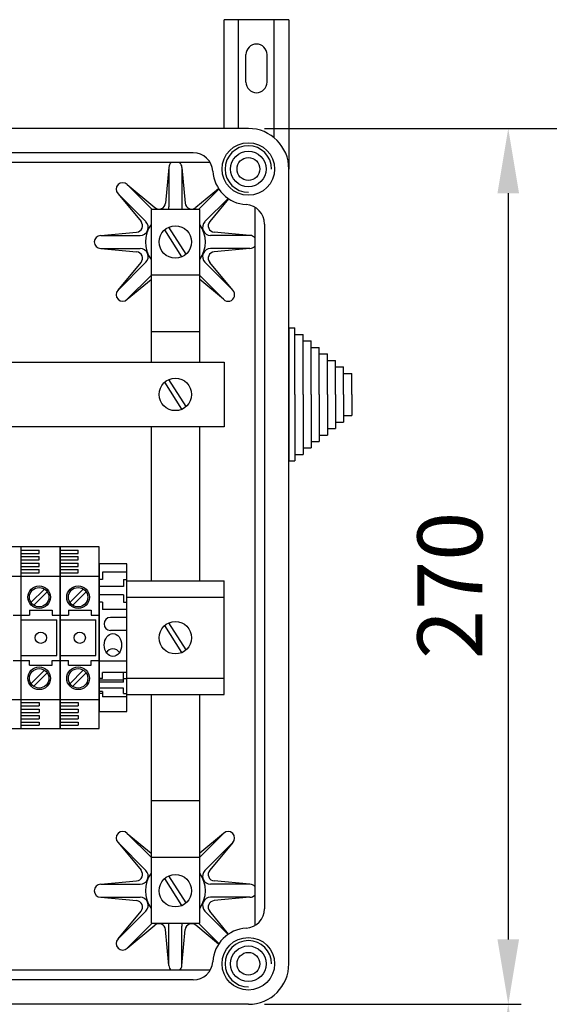
# Model space of a CAD drawing. Extents: x 35 to 1260, y 26 to 254.
# Drawn here: x 106 to 126, y 216 to 254 of the extents above; entities that cross this region are included whole.
import ezdxf

# ---------------------------------------------------------------- set-up
doc = ezdxf.new("R2010")
doc.units = 0
doc.header["$MEASUREMENT"] = 0
doc.layers.get('0').update_dxf_attribs({"linetype": 'CONTINUOUS'})
doc.styles.add('ROMANS', font='romans.shx')

# ---------------------------------------------------------------- blocks, each defined once
blk = doc.blocks.new('ALZADO')
for p, q in [((113.856, 249.408), (113.856, 253.599)), ((116.356, 253.599), (113.856, 253.599)), ((114.418, 249.408), (114.418, 253.599)), ((115.793, 249.046), (115.793, 253.599)), ((116.356, 253.599), (116.356, 247.845)), ((114.699, 251.192), (114.699, 252.255)), ((115.512, 251.192), (115.512, 252.255)), ((114.793, 249.408), (76.981, 249.408)), ((112.672, 248.47), (79.102, 248.47)), ((113.321, 248.095), (78.481, 248.095)), ((111.731, 247.908), (111.601, 246.526)), ((111.731, 247.908), (111.731, 246.391)), ((112.231, 247.908), (112.36, 246.526)), ((112.231, 247.908), (112.231, 246.391)), ((116.356, 217.22), (116.356, 247.845)), ((110.125, 247.243), (111.084, 246.283)), ((110.125, 247.243), (111.193, 246.357)), ((113.647, 247.085), (112.768, 246.357)), ((113.66, 247.066), (112.877, 246.283)), ((109.771, 246.889), (110.657, 245.821)), ((109.771, 246.889), (110.844, 245.816)), ((114.014, 246.712), (113.118, 245.816)), ((114.033, 246.699), (113.305, 245.821)), ((111.043, 246.283), (111.043, 240.408)), ((112.918, 246.283), (111.043, 246.283)), ((112.918, 240.408), (112.918, 246.283)), ((115.043, 246.374), (115.043, 218.692)), ((112.236, 244.462), (111.568, 245.502)), ((112.393, 244.564), (111.726, 245.603)), ((115.418, 245.724), (115.418, 219.342)), ((109.106, 245.283), (110.487, 245.412)), ((109.106, 245.283), (110.623, 245.283)), ((114.856, 245.283), (113.339, 245.283)), ((114.856, 245.283), (113.474, 245.412)), ((109.106, 244.783), (110.623, 244.783)), ((109.106, 244.783), (110.487, 244.654)), ((114.856, 244.783), (113.339, 244.783)), ((114.856, 244.783), (113.474, 244.654)), ((109.771, 243.177), (110.844, 244.249)), ((109.771, 243.177), (110.657, 244.245)), ((114.19, 243.177), (113.118, 244.249)), ((114.19, 243.177), (113.305, 244.245)), ((110.125, 242.823), (111.043, 243.742)), ((110.125, 242.823), (111.043, 243.585)), ((112.918, 243.755), (111.043, 243.755)), ((113.837, 242.823), (112.918, 243.742)), ((113.837, 242.823), (112.918, 243.585)), ((116.356, 241.72), (116.356, 236.595)), ((116.356, 241.72), (116.591, 241.72)), ((116.591, 239.158), (116.591, 241.72)), ((112.918, 241.567), (111.043, 241.567)), ((116.591, 241.47), (116.903, 241.47)), ((116.903, 239.158), (116.903, 241.47)), ((116.903, 241.22), (117.216, 241.22)), ((117.216, 239.158), (117.216, 241.22)), ((117.216, 240.97), (117.528, 240.97)), ((117.528, 239.158), (117.528, 240.97)), ((117.528, 240.72), (117.841, 240.72)), ((117.841, 239.158), (117.841, 240.72)), ((105.337, 240.408), (113.856, 240.408)), ((113.856, 240.408), (113.856, 237.908)), ((117.841, 240.47), (118.153, 240.47)), ((118.153, 239.158), (118.153, 240.47)), ((118.153, 240.22), (118.466, 240.22)), ((118.466, 239.158), (118.466, 240.22)), ((118.466, 239.97), (118.778, 239.97)), ((118.778, 239.158), (118.778, 239.97)), ((112.236, 238.587), (111.568, 239.627)), ((112.393, 238.689), (111.726, 239.728)), ((116.591, 239.158), (116.591, 236.595)), ((116.903, 239.158), (116.903, 236.845)), ((117.216, 239.158), (117.216, 237.095)), ((117.528, 239.158), (117.528, 237.345)), ((117.841, 239.158), (117.841, 237.595)), ((118.153, 239.158), (118.153, 237.845)), ((118.466, 239.158), (118.466, 238.095)), ((118.778, 239.158), (118.778, 238.345)), ((118.466, 238.345), (118.778, 238.345)), ((113.856, 237.908), (105.337, 237.908)), ((111.043, 237.908), (111.043, 231.97)), ((112.918, 231.97), (112.918, 237.908)), ((118.153, 238.095), (118.466, 238.095)), ((117.528, 237.595), (117.841, 237.595)), ((117.841, 237.845), (118.153, 237.845)), ((117.216, 237.345), (117.528, 237.345)), ((116.591, 236.845), (116.903, 236.845)), ((116.903, 237.095), (117.216, 237.095)), ((116.356, 236.595), (116.591, 236.595)), ((106.043, 233.283), (104.543, 233.283)), ((107.543, 233.283), (106.043, 233.283)), ((106.043, 226.283), (106.043, 233.283)), ((106.043, 226.283), (106.043, 233.283)), ((106.043, 233.158), (106.731, 233.158)), ((106.043, 233.033), (106.731, 233.033)), ((106.731, 233.033), (106.731, 233.158)), ((107.543, 233.283), (107.543, 226.283)), ((107.543, 226.283), (107.543, 233.283)), ((109.043, 233.283), (107.543, 233.283)), ((107.543, 233.158), (108.231, 233.158)), ((107.543, 233.033), (108.231, 233.033)), ((108.231, 233.033), (108.231, 233.158)), ((109.043, 226.283), (109.043, 233.283)), ((106.043, 232.908), (106.731, 232.908)), ((106.043, 232.783), (106.731, 232.783)), ((106.043, 232.658), (106.731, 232.658)), ((106.731, 232.783), (106.731, 232.908)), ((106.731, 232.533), (106.731, 232.658)), ((107.543, 232.908), (108.231, 232.908)), ((107.543, 232.783), (108.231, 232.783)), ((107.543, 232.658), (108.231, 232.658)), ((108.231, 232.783), (108.231, 232.908)), ((108.231, 232.533), (108.231, 232.658)), ((109.043, 232.627), (109.043, 226.939)), ((110.106, 232.627), (109.043, 232.627)), ((110.106, 226.939), (110.106, 232.627)), ((106.043, 232.533), (106.731, 232.533)), ((106.043, 232.408), (106.731, 232.408)), ((106.043, 232.283), (106.731, 232.283)), ((106.731, 232.283), (106.731, 232.408)), ((107.543, 232.533), (108.231, 232.533)), ((107.543, 232.408), (108.231, 232.408)), ((107.543, 232.283), (108.231, 232.283)), ((108.231, 232.283), (108.231, 232.408)), ((110.106, 232.314), (109.168, 232.314)), ((109.168, 232.314), (109.168, 232.033)), ((104.543, 232.158), (106.043, 232.158)), ((106.043, 232.158), (107.543, 232.158)), ((107.543, 232.158), (109.043, 232.158)), ((109.168, 232.033), (109.043, 232.033)), ((109.981, 232.033), (110.106, 232.033)), ((109.981, 232.033), (109.981, 231.752)), ((110.106, 231.97), (113.856, 231.97)), ((113.856, 227.595), (113.856, 231.97)), ((106.931, 231.657), (106.411, 231.137)), ((107.037, 231.551), (106.517, 231.031)), ((108.431, 231.657), (107.911, 231.137)), ((108.537, 231.551), (108.017, 231.031)), ((109.981, 231.752), (109.043, 231.752)), ((109.981, 231.439), (109.043, 231.439)), ((109.981, 231.439), (109.981, 231.158)), ((109.168, 231.158), (109.043, 231.158)), ((109.168, 231.158), (109.168, 230.877)), ((109.981, 231.158), (110.106, 231.158)), ((110.106, 231.345), (113.856, 231.345)), ((106.356, 230.845), (107.231, 230.845)), ((106.356, 230.845), (106.356, 230.658)), ((107.231, 230.845), (107.231, 230.658)), ((107.856, 230.845), (107.856, 230.658)), ((107.856, 230.845), (108.731, 230.845)), ((108.731, 230.845), (108.731, 230.658)), ((110.106, 230.877), (109.168, 230.877)), ((105.731, 230.658), (106.043, 230.658)), ((106.043, 230.658), (106.356, 230.658)), ((106.043, 230.47), (107.418, 230.47)), ((107.231, 230.658), (107.543, 230.658)), ((107.418, 229.095), (107.418, 230.47)), ((107.543, 230.658), (107.856, 230.658)), ((107.543, 230.47), (108.918, 230.47)), ((108.731, 230.658), (109.043, 230.658)), ((108.918, 229.095), (108.918, 230.47)), ((110.106, 230.564), (109.481, 230.564)), ((112.393, 229.314), (111.726, 230.353)), ((110.106, 230.064), (109.481, 230.064)), ((112.236, 229.212), (111.568, 230.252)), ((105.731, 228.908), (106.043, 228.908)), ((106.043, 229.095), (107.418, 229.095)), ((106.043, 228.908), (106.356, 228.908)), ((106.356, 228.72), (106.356, 228.908)), ((107.231, 228.908), (107.543, 228.908)), ((107.231, 228.72), (107.231, 228.908)), ((107.543, 229.095), (108.918, 229.095)), ((107.543, 228.908), (107.856, 228.908)), ((107.856, 228.72), (107.856, 228.908)), ((108.731, 228.908), (109.043, 228.908)), ((108.731, 228.72), (108.731, 228.908)), ((110.106, 228.877), (109.043, 228.877)), ((106.356, 228.72), (107.231, 228.72)), ((106.931, 228.532), (106.411, 228.012)), ((107.037, 228.426), (106.517, 227.906)), ((107.856, 228.72), (108.731, 228.72)), ((108.431, 228.532), (107.911, 228.012)), ((108.537, 228.426), (108.017, 227.906)), ((110.106, 228.448), (109.168, 228.448)), ((109.168, 228.209), (109.168, 228.448)), ((109.981, 228.066), (109.981, 228.448)), ((109.168, 228.209), (109.043, 228.209)), ((109.981, 228.146), (109.043, 228.146)), ((109.981, 228.066), (109.043, 228.066)), ((109.981, 228.209), (110.106, 228.209)), ((110.106, 228.22), (113.856, 228.22)), ((109.981, 227.843), (109.043, 227.843)), ((109.168, 227.714), (109.043, 227.714)), ((109.168, 227.714), (109.168, 227.5)), ((109.981, 227.633), (109.981, 227.843)), ((104.543, 227.408), (106.043, 227.408)), ((106.043, 227.408), (107.543, 227.408)), ((106.043, 227.283), (106.731, 227.283)), ((106.731, 227.283), (106.731, 227.158)), ((107.543, 227.408), (109.043, 227.408)), ((107.543, 227.283), (108.231, 227.283)), ((108.231, 227.283), (108.231, 227.158)), ((109.168, 227.633), (109.043, 227.633)), ((110.106, 227.5), (109.168, 227.5)), ((109.981, 227.633), (110.106, 227.633)), ((110.106, 227.595), (113.856, 227.595)), ((111.043, 227.595), (111.043, 218.783)), ((112.918, 218.783), (112.918, 227.595)), ((106.043, 227.158), (106.731, 227.158)), ((106.043, 227.033), (106.731, 227.033)), ((106.043, 226.908), (106.731, 226.908)), ((106.731, 227.033), (106.731, 226.908)), ((107.543, 227.158), (108.231, 227.158)), ((107.543, 227.033), (108.231, 227.033)), ((107.543, 226.908), (108.231, 226.908)), ((108.231, 227.033), (108.231, 226.908)), ((109.043, 226.939), (110.106, 226.939)), ((106.043, 226.783), (106.731, 226.783)), ((106.043, 226.658), (106.731, 226.658)), ((106.043, 226.533), (106.731, 226.533)), ((106.731, 226.783), (106.731, 226.658)), ((106.731, 226.533), (106.731, 226.408)), ((107.543, 226.783), (108.231, 226.783)), ((107.543, 226.658), (108.231, 226.658)), ((107.543, 226.533), (108.231, 226.533)), ((108.231, 226.783), (108.231, 226.658)), ((108.231, 226.533), (108.231, 226.408)), ((104.543, 226.283), (106.043, 226.283)), ((106.043, 226.408), (106.731, 226.408)), ((106.043, 226.283), (107.543, 226.283)), ((107.543, 226.408), (108.231, 226.408)), ((107.543, 226.283), (109.043, 226.283)), ((112.918, 223.498), (111.043, 223.498)), ((110.125, 222.243), (111.043, 221.324)), ((110.125, 222.243), (111.043, 221.481)), ((113.837, 222.243), (112.918, 221.481)), ((113.837, 222.243), (112.918, 221.324)), ((109.771, 221.889), (110.844, 220.816)), ((109.771, 221.889), (110.657, 220.821)), ((114.19, 221.889), (113.118, 220.816)), ((114.19, 221.889), (113.305, 220.821)), ((112.918, 221.31), (111.043, 221.31)), ((112.236, 219.462), (111.568, 220.502)), ((112.393, 219.564), (111.726, 220.603)), ((109.106, 220.283), (110.487, 220.412)), ((109.106, 220.283), (110.623, 220.283)), ((114.856, 220.283), (113.339, 220.283)), ((114.856, 220.283), (113.474, 220.412)), ((109.106, 219.783), (110.623, 219.783)), ((109.106, 219.783), (110.487, 219.654)), ((114.856, 219.783), (113.339, 219.783)), ((114.856, 219.783), (113.474, 219.654)), ((109.771, 218.177), (110.844, 219.249)), ((109.771, 218.177), (110.657, 219.245)), ((114.014, 218.353), (113.118, 219.249)), ((114.033, 218.366), (113.305, 219.245)), ((110.125, 217.823), (111.084, 218.783)), ((110.125, 217.823), (111.193, 218.709)), ((111.043, 218.783), (112.918, 218.783)), ((111.731, 217.158), (111.601, 218.54)), ((111.731, 217.158), (111.731, 218.675)), ((112.231, 217.158), (112.231, 218.675)), ((112.231, 217.158), (112.36, 218.54)), ((113.647, 217.98), (112.768, 218.709)), ((113.66, 218), (112.877, 218.783)), ((113.321, 216.97), (78.481, 216.97)), ((112.672, 216.595), (79.102, 216.595)), ((114.793, 215.658), (76.981, 215.658)), ((114.793, 215.658), (76.981, 215.658)), ((114.793, 215.658), (76.981, 215.658)), ((114.793, 215.658), (76.981, 215.658)), ((114.793, 215.658), (76.981, 215.658)), ((114.793, 215.658), (76.981, 215.658))]:
    blk.add_line(p, q)
at = {"ltscale": 5}
for p, q in [((115.418, 249.408), (125.31, 249.408)), ((119.335, 249.408), (132.539, 249.408)), ((124.81, 246.908), (124.81, 218.158)), ((115.418, 215.658), (125.31, 215.658)), ((115.418, 215.658), (125.31, 215.658))]:
    blk.add_line(p, q, dxfattribs=at)
for centre, radius in [((114.793, 247.845), 1.012), ((114.793, 247.845), 0.687), ((114.793, 247.845), 0.437), ((111.981, 245.033), 0.625), ((111.981, 239.158), 0.625), ((106.731, 231.345), 0.437), ((106.731, 231.345), 0.375), ((108.231, 231.345), 0.437), ((108.231, 231.345), 0.375), ((111.981, 229.783), 0.625), ((106.793, 229.783), 0.219), ((108.293, 229.783), 0.219), ((106.731, 228.22), 0.437), ((106.731, 228.22), 0.375), ((108.231, 228.22), 0.437), ((108.231, 228.22), 0.375), ((111.981, 220.033), 0.625), ((114.793, 217.22), 1.012), ((114.793, 217.22), 0.687), ((114.793, 217.22), 0.437)]:
    blk.add_circle(centre, radius)
for centre, radius, start, end in [((115.106, 252.255), 0.406, 0, 180), ((115.106, 251.192), 0.406, 180, 0), ((114.793, 247.845), 1.562, 0, 90), ((114.793, 247.845), 0.893, 0, 270), ((112.672, 247.72), 0.75, 3.3723, 90), ((111.981, 247.908), 0.25, 131.4096, 180), ((111.981, 247.908), 0.25, 0, 48.5904), ((114.793, 247.845), 1.375, 183.3723, 266.6277), ((109.948, 247.066), 0.25, 45, 225), ((111.353, 246.549), 0.25, 230.3433, 354.6567), ((111.418, 246.391), 0.312, 339.7825, 0), ((112.543, 246.391), 0.312, 180, 200.2175), ((112.609, 246.549), 0.25, 185.3433, 309.6567), ((114.668, 245.724), 0.75, 0, 86.6277), ((110.464, 245.661), 0.25, 275.3433, 39.6567), ((110.623, 245.595), 0.312, 270, 45), ((111.981, 245.033), 1.157, 144.0976, 215.9024), ((111.981, 245.033), 1.157, 324.0976, 35.9024), ((113.339, 245.595), 0.312, 135, 270), ((113.497, 245.661), 0.25, 140.3433, 264.6567), ((109.106, 245.033), 0.25, 90, 270), ((114.856, 245.033), 0.25, 41.4096, 90), ((110.623, 244.47), 0.312, 315, 90), ((113.339, 244.47), 0.312, 90, 225), ((114.856, 245.033), 0.25, 270, 318.5904), ((110.464, 244.405), 0.25, 320.3433, 84.6567), ((113.497, 244.405), 0.25, 95.3433, 219.6567), ((109.948, 243), 0.25, 135, 315), ((114.014, 243), 0.25, 225, 45), ((109.481, 230.314), 0.25, 90, 270), ((109.574, 229.064), 0.291, 30.5297, 149.4703), ((109.948, 222.066), 0.25, 45, 225), ((114.014, 222.066), 0.25, 315, 135), ((110.464, 220.661), 0.25, 275.3433, 39.6567), ((110.623, 220.595), 0.312, 270, 45), ((113.339, 220.595), 0.312, 135, 270), ((113.497, 220.661), 0.25, 140.3433, 264.6567), ((111.981, 220.033), 1.157, 144.0976, 215.9024), ((111.981, 220.033), 1.157, 324.0976, 35.9024), ((109.106, 220.033), 0.25, 90, 270), ((114.856, 220.033), 0.25, 41.4096, 90), ((110.623, 219.47), 0.312, 315, 90), ((113.339, 219.47), 0.312, 90, 225), ((114.856, 220.033), 0.25, 270, 318.5904), ((110.464, 219.405), 0.25, 320.3433, 84.6567), ((113.497, 219.405), 0.25, 95.3433, 219.6567), ((114.668, 219.342), 0.75, 273.3723, 0), ((111.353, 218.516), 0.25, 5.3433, 129.6567), ((111.418, 218.675), 0.312, 0, 20.2175), ((112.543, 218.675), 0.312, 159.7825, 180), ((112.609, 218.516), 0.25, 50.3433, 174.6567), ((114.793, 217.22), 1.375, 93.3723, 176.6277), ((109.948, 218), 0.25, 135, 315), ((114.793, 217.22), 0.893, 0, 270), ((111.981, 217.158), 0.25, 180, 228.5904), ((111.981, 217.158), 0.25, 311.4096, 0), ((112.672, 217.345), 0.75, 270, 356.6277), ((114.793, 217.22), 1.562, 270, 0)]:
    blk.add_arc(centre, radius, start, end)
blk.add_ellipse((109.574, 229.502), major_axis=(0, 0.438), ratio=0.76502)
for points in [[(124.393, 246.908), (125.226, 246.908), (124.81, 249.408)], [(124.393, 218.158), (125.226, 218.158), (124.81, 215.658)], [(124.393, 213.158), (125.226, 213.158), (124.81, 215.658)]]:
    blk.add_solid(points, dxfattribs=at)
at = {"style": 'ROMANS'}
blk.add_text('270', height=2.5, rotation=90, dxfattribs=at).set_placement((123.81, 228.961))

msp = doc.modelspace()

# ---------------------------------------------------------------- block references
msp.add_blockref('ALZADO', (0, 0))

doc.saveas('drawing.dxf')
